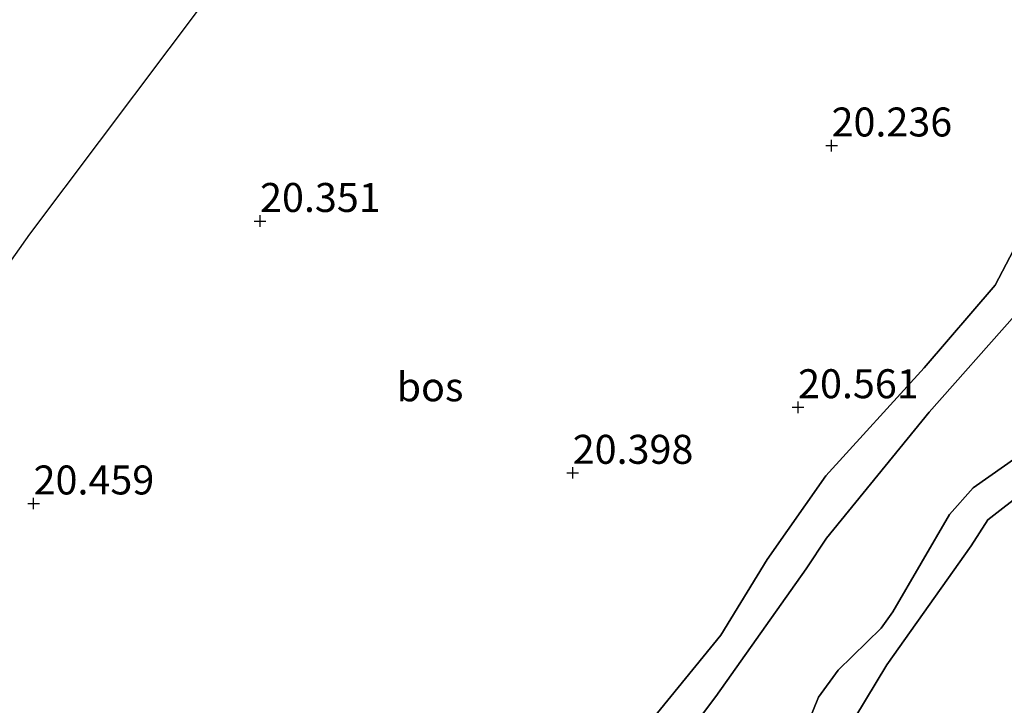
# Model space of a CAD drawing. Units: metres. Extents: x 199998 to 206345, y 362499 to 368753.
# Drawn here: x 200956 to 201041, y 362559 to 362618 of the extents above; entities that cross this region are included whole.
import ezdxf
from ezdxf.enums import TextEntityAlignment as Align

# ---------------------------------------------------------------- set-up
doc = ezdxf.new("R2010")
doc.units = ezdxf.units.M
doc.layers.get('0').update_dxf_attribs({"lineweight": 25})
for name, color, linetype, lineweight in [('B-ME-GR-BOS-GV-B6', 10, 'Continuous', 25), ('B-ME-GW-HOOGTEPUNT-S-B1', 10, 'Continuous', 25), ('B-ME-GW-KRUINLIJN-L-B1', 93, 'Continuous', 18), ('B-ME-GW-TEENLIJN-L-B1', 93, 'Continuous', 18), ('B-ME-IE-GRONDWERKLIJN-GROND_INGERICHT-GV-B6', 253, 'Continuous', 18)]:
    doc.layers.add(name, color=color, linetype=linetype, lineweight=lineweight)
doc.styles.add('NLCS-ISO', font='NLCS-ISO.TTF')

# ---------------------------------------------------------------- blocks, each defined once
blk = doc.blocks.new('hoogtepunt')
for p, q in [((-0.5, 0), (0.5, 0)), ((0, 0.5), (0, -0.5))]:
    blk.add_line(p, q)

msp = doc.modelspace()

# ---------------------------------------------------------------- linework, layer by layer
at = {"layer": 'B-ME-GR-BOS-GV-B6'}
for points in [[(200988.818, 362529.519, 20.98), (200974.796, 362531.906, 20.863), (200969.617, 362532.514, 20.787), (200959.774, 362522.662, 21.371), (200947.807, 362523.092, 21.183), (200934.511, 362524.348, 21.113), (200916.259, 362526.223, 21.136), (200903.638, 362526.859, 21.126), (200903.664, 362529.221, 21.042), (200911.554, 362537.952, 20.358), (200920.291, 362547.889, 20.002), (200930.407, 362562.075, 19.884), (200957.056, 362599.793, 19.884), (200981.091, 362631.799, 19.938), (200994.829, 362648.909, 19.884), (201002.769, 362660.198, 19.884), (201005.518, 362660.565, 19.884), (201006.82, 362660.906, 19.884), (201008.944, 362661.348, 19.884), (201009.592, 362661.52, 19.884), (201012.803, 362650.005, 20.153), (201028.542, 362639.095, 20.083), (201043.066, 362628.223, 20.106)], [(201042.584, 362599.623, 20.663), (201040.342, 362595.385, 20.757), (201034.23, 362588.263, 20.757), (201025.742, 362578.943, 20.757), (201020.672, 362571.739, 20.886), (201016.668, 362565.194, 20.874), (201009.948, 362556.942, 20.839), (201003.698, 362548.858, 20.792), (200996.622, 362540.856, 20.757), (200990.423, 362532.449, 20.769), (200988.818, 362529.519, 20.98)], [(201009.948, 362556.942, 20.839), (201016.668, 362565.194, 20.874), (201020.672, 362571.739, 20.886), (201025.742, 362578.943, 20.757), (201034.23, 362588.263, 20.757), (201040.342, 362595.385, 20.757), (201042.584, 362599.623, 20.663)], [(201042.063, 362592.764, 21.297), (201034.666, 362584.434, 21.368), (201025.8, 362573.578, 21.25), (201024.044, 362570.909, 21.356), (201016.241, 362559.893, 21.603), (201013.245, 362555.935, 21.591)], [(201013.245, 362555.935, 21.591), (201016.241, 362559.893, 21.603), (201024.044, 362570.909, 21.356), (201025.8, 362573.578, 21.25), (201034.666, 362584.434, 21.368), (201042.063, 362592.764, 21.297)], [(201022.627, 362553.762, 21.861), (201025.105, 362559.843, 21.861), (201026.818, 362562.173, 21.861), (201030.504, 362565.806, 21.861), (201031.519, 362567.198, 21.861), (201036.403, 362575.602, 21.803), (201038.462, 362577.91, 21.791), (201043.579, 362581.517, 21.908)], [(201043.579, 362581.517, 21.908), (201038.462, 362577.91, 21.791), (201036.403, 362575.602, 21.803), (201031.519, 362567.198, 21.861), (201030.504, 362565.806, 21.861), (201026.818, 362562.173, 21.861), (201025.105, 362559.843, 21.861), (201022.627, 362553.762, 21.861)], [(201046.172, 362580.144, 22.39), (201039.723, 362575.148, 22.519), (201038.276, 362572.908, 22.649), (201031.002, 362562.632, 22.978), (201027.336, 362556.543, 22.978)], [(201027.336, 362556.543, 22.978), (201031.002, 362562.632, 22.978), (201038.276, 362572.908, 22.649), (201039.723, 362575.148, 22.519), (201046.172, 362580.144, 22.39)]]:
    msp.add_polyline3d(points, dxfattribs=at)
at = {"layer": 'B-ME-GW-KRUINLIJN-L-B1'}
for points in [[(201042.063, 362592.764, 21.297), (201034.666, 362584.434, 21.368), (201025.8, 362573.578, 21.25), (201024.044, 362570.909, 21.356), (201016.241, 362559.893, 21.603), (201013.245, 362555.935, 21.591), (201005.303, 362545.69, 21.568), (201002.705, 362542.514, 21.838), (201001.931, 362541.585, 21.908), (200998.141, 362535.322, 22.437), (200995.915, 362532.734, 22.378), (200991.908, 362527.69, 22.049), (200991.663, 362525.957, 22.143), (200992.003, 362524.227, 22.214), (200993.446, 362523.194, 22.249), (200994.976, 362522.533, 22.331), (200997.488, 362522.841, 21.967), (200999.879, 362523.296, 21.967), (201005.138, 362522.972, 22.367), (201012.653, 362522.529, 22.378), (201017.075, 362522.64, 22.425), (201018.442, 362523.666, 22.378), (201019.368, 362525.344, 22.284), (201022.518, 362527.663, 22.014)], [(201046.172, 362580.144, 22.39), (201039.723, 362575.148, 22.519), (201038.276, 362572.908, 22.649), (201031.002, 362562.632, 22.978), (201027.336, 362556.543, 22.978), (201026.878, 362555.305, 22.978), (201027.476, 362545.584, 23.236), (201026.832, 362543.408, 23.295), (201025.931, 362541.545, 23.295), (201024.534, 362540.427, 23.307), (201023.236, 362540.297, 23.271), (201016.972, 362541.643, 23.048), (201015.345, 362540.715, 23.036), (201012.239, 362537.461, 23.025), (201011.032, 362537.124, 23.001), (201007.37, 362538.001, 22.919), (201006.04, 362536.321, 22.919), (201003.426, 362532.105, 22.919), (201003.417, 362531.194, 22.919)]]:
    msp.add_polyline3d(points, dxfattribs=at)
at = {"layer": 'B-ME-GW-TEENLIJN-L-B1'}
for points in [[(200988.818, 362529.519, 20.98), (200990.423, 362532.449, 20.769), (200996.622, 362540.856, 20.757), (201003.698, 362548.858, 20.792), (201009.948, 362556.942, 20.839), (201016.668, 362565.194, 20.874), (201020.672, 362571.739, 20.886), (201025.742, 362578.943, 20.757), (201034.23, 362588.263, 20.757), (201040.342, 362595.385, 20.757), (201042.584, 362599.623, 20.663), (201044.734, 362602.689, 20.651), (201051.4, 362611.042, 20.675), (201054.995, 362613.825, 20.757), (201057.074, 362614.979, 20.816)], [(201003.016, 362528.827, 22.437), (201001.896, 362530.51, 22.378), (201002.709, 362534.618, 22.249), (201004.061, 362537.664, 22.132), (201005.372, 362540.078, 22.073), (201006.542, 362541.682, 21.955), (201007.074, 362541.788, 21.908), (201010.206, 362541.128, 21.932), (201011.137, 362541.848, 21.932), (201016.369, 362546.538, 21.861), (201017.548, 362546.723, 21.861), (201021.789, 362545.405, 21.861), (201022.96, 362546.287, 21.861), (201023.559, 362547.518, 21.861), (201023.399, 362548.523, 21.861), (201022.227, 362551.157, 21.861), (201022.627, 362553.762, 21.861), (201025.105, 362559.843, 21.861), (201026.818, 362562.173, 21.861), (201030.504, 362565.806, 21.861), (201031.519, 362567.198, 21.861), (201036.403, 362575.602, 21.803), (201038.462, 362577.91, 21.791), (201043.579, 362581.517, 21.908)]]:
    msp.add_polyline3d(points, dxfattribs=at)
at = {"layer": 'B-ME-IE-GRONDWERKLIJN-GROND_INGERICHT-GV-B6'}
msp.add_polyline3d([(200981.091, 362631.799, 19.938), (200957.056, 362599.793, 19.884), (200930.407, 362562.075, 19.884), (200920.291, 362547.889, 20.002), (200911.554, 362537.952, 20.358), (200903.664, 362529.221, 21.042), (200903.441, 362530.218, 20.775), (200900.41, 362530.637, 20.611), (200890.938, 362531.323, 20.529), (200880.038, 362531.763, 20.399), (200869.816, 362532.828, 20.423), (200858.294, 362534.557, 20.411), (200821.125, 362561.448, 20.471)], dxfattribs=at)

# ---------------------------------------------------------------- block references
at = {"layer": 'B-ME-GW-HOOGTEPUNT-S-B1', "rotation": 90}
for p in [(201026.235, 362607.439, 20.236), (201026.235, 362607.439, 20.236), (200976.911, 362600.928, 20.351), (200976.911, 362600.928, 20.351), (201023.345, 362584.859, 20.561), (201023.345, 362584.859, 20.561), (201003.896, 362579.2, 20.398), (201003.896, 362579.2, 20.398), (200957.367, 362576.555, 20.459), (200957.367, 362576.555, 20.459)]:
    msp.add_blockref('hoogtepunt', p, dxfattribs=at)

# ---------------------------------------------------------------- texts
at = {"layer": 'B-ME-GR-BOS-GV-B6', "ltscale": 0.2, "style": 'NLCS-ISO'}
msp.add_text('bos', height=2.5, dxfattribs=at).set_placement((200991.582, 362586.623), align=Align.MIDDLE_CENTER)
at = {"layer": 'B-ME-GW-HOOGTEPUNT-S-B1', "ltscale": 0.2, "style": 'NLCS-ISO'}
for s, p in [('20.236', (201026.235, 362607.439, 20.236)), ('20.236', (201026.235, 362607.439, 20.236)), ('20.351', (200976.911, 362600.928, 20.351)), ('20.351', (200976.911, 362600.928, 20.351)), ('20.561', (201023.345, 362584.859, 20.561)), ('20.561', (201023.345, 362584.859, 20.561)), ('20.398', (201003.896, 362579.2, 20.398)), ('20.398', (201003.896, 362579.2, 20.398)), ('20.459', (200957.367, 362576.555, 20.459)), ('20.459', (200957.367, 362576.555, 20.459))]:
    msp.add_text(s, height=2.5, dxfattribs=at).set_placement(p, align=Align.BOTTOM_LEFT)

doc.saveas('drawing.dxf')
